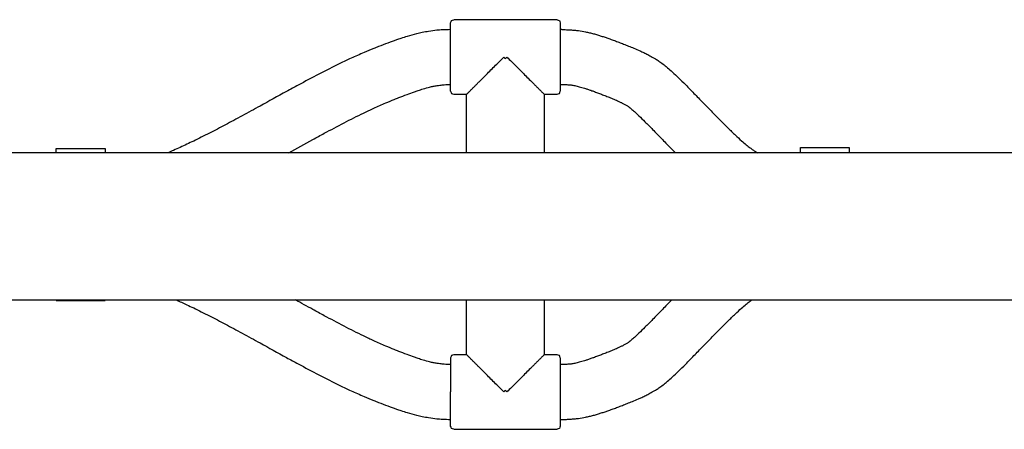
# Model space of a CAD drawing. Units: inches. Extents: x -8212 to 2697, y -452 to 9140.
# Drawn here: x -5052 to -4731, y 2651 to 2785 of the extents above; entities that cross this region are included whole.
import ezdxf

# ---------------------------------------------------------------- set-up
doc = ezdxf.new("R2010")
doc.units = ezdxf.units.IN
doc.layers.add('Elverdal_Jungle', color=7, linetype='Continuous', true_color=0x6243d4)

msp = doc.modelspace()

# ---------------------------------------------------------------- linework, layer by layer
at = {"layer": 'Elverdal_Jungle'}
for points in [[(-4911.61, 2783.62), (-4911.51, 2783.85), (-4911.41, 2784.09), (-4911.32, 2784.32)], [(-4911.32, 2784.32), (-4911.08, 2784.42), (-4910.85, 2784.52), (-4910.61, 2784.61)], [(-4877.77, 2784.61), (-4888.72, 2784.61), (-4899.67, 2784.61), (-4910.61, 2784.61)], [(-4876.78, 2784.61), (-4877.11, 2784.61), (-4877.44, 2784.61), (-4877.77, 2784.61)], [(-4876.78, 2784.61), (-4876.54, 2784.52), (-4876.31, 2784.42), (-4876.07, 2784.32)], [(-4876.07, 2784.32), (-4875.97, 2784.09), (-4875.88, 2783.85), (-4875.78, 2783.62)], [(-4918.8, 2780.79), (-4919.49, 2780.67), (-4920.19, 2780.54), (-4920.88, 2780.41)], [(-4916.08, 2781.14), (-4916.99, 2781.02), (-4917.89, 2780.91), (-4918.8, 2780.79)], [(-4914.31, 2781.28), (-4914.9, 2781.24), (-4915.49, 2781.19), (-4916.08, 2781.14)], [(-4911.61, 2781.38), (-4912.51, 2781.34), (-4913.41, 2781.31), (-4914.31, 2781.28)], [(-4911.61, 2781.38), (-4911.61, 2782.12), (-4911.61, 2782.87), (-4911.61, 2783.62)], [(-4911.61, 2772.42), (-4911.61, 2775.41), (-4911.61, 2778.39), (-4911.61, 2781.38)], [(-4875.78, 2783.62), (-4875.78, 2782.87), (-4875.78, 2782.12), (-4875.78, 2781.38)], [(-4875.28, 2781.38), (-4875.45, 2781.38), (-4875.61, 2781.38), (-4875.78, 2781.38)], [(-4875.78, 2781.38), (-4875.78, 2778.39), (-4875.78, 2775.41), (-4875.78, 2772.42)], [(-4875.28, 2781.38), (-4874.78, 2781.37), (-4874.27, 2781.36), (-4873.77, 2781.35)], [(-4873.77, 2781.35), (-4873.31, 2781.33), (-4872.86, 2781.31), (-4872.4, 2781.28)], [(-4872.4, 2781.28), (-4871.97, 2781.25), (-4871.54, 2781.21), (-4871.1, 2781.18)], [(-4871.1, 2781.18), (-4870.69, 2781.13), (-4870.28, 2781.08), (-4869.86, 2781.03)], [(-4869.86, 2781.03), (-4869.06, 2780.9), (-4868.27, 2780.76), (-4867.47, 2780.63)], [(-4929.31, 2778), (-4930.24, 2777.66), (-4931.17, 2777.32), (-4932.11, 2776.99)], [(-4927.9, 2778.48), (-4928.37, 2778.32), (-4928.84, 2778.16), (-4929.31, 2778)], [(-4925.79, 2779.15), (-4926.49, 2778.93), (-4927.2, 2778.7), (-4927.9, 2778.48)], [(-4922.73, 2779.99), (-4923.75, 2779.71), (-4924.77, 2779.43), (-4925.79, 2779.15)], [(-4920.88, 2780.41), (-4921.49, 2780.27), (-4922.11, 2780.13), (-4922.73, 2779.99)], [(-4867.47, 2780.63), (-4867.06, 2780.54), (-4866.65, 2780.45), (-4866.24, 2780.36)], [(-4866.24, 2780.36), (-4865.81, 2780.25), (-4865.38, 2780.14), (-4864.94, 2780.03)], [(-4864.94, 2780.03), (-4864.5, 2779.91), (-4864.07, 2779.79), (-4863.63, 2779.67)], [(-4863.63, 2779.67), (-4863.21, 2779.54), (-4862.78, 2779.41), (-4862.36, 2779.27)], [(-4862.36, 2779.27), (-4861.95, 2779.14), (-4861.54, 2779.01), (-4861.14, 2778.87)], [(-4861.14, 2778.87), (-4860.71, 2778.73), (-4860.29, 2778.58), (-4859.87, 2778.44)], [(-4859.87, 2778.44), (-4859.4, 2778.27), (-4858.94, 2778.11), (-4858.47, 2777.94)], [(-4858.47, 2777.94), (-4857.97, 2777.76), (-4857.47, 2777.57), (-4856.97, 2777.39)], [(-4936.75, 2775.18), (-4937.79, 2774.74), (-4938.83, 2774.31), (-4939.87, 2773.88)], [(-4935.18, 2775.81), (-4935.7, 2775.6), (-4936.23, 2775.39), (-4936.75, 2775.18)], [(-4932.11, 2776.99), (-4933.13, 2776.6), (-4934.15, 2776.2), (-4935.18, 2775.81)], [(-4856.97, 2777.39), (-4856.46, 2777.19), (-4855.95, 2777), (-4855.44, 2776.8)], [(-4855.44, 2776.8), (-4854.92, 2776.6), (-4854.4, 2776.39), (-4853.87, 2776.18)], [(-4853.87, 2776.18), (-4853.31, 2775.96), (-4852.76, 2775.73), (-4852.2, 2775.5)], [(-4852.2, 2775.5), (-4851.54, 2775.22), (-4850.89, 2774.95), (-4850.23, 2774.67)], [(-4850.23, 2774.67), (-4849.86, 2774.5), (-4849.48, 2774.33), (-4849.11, 2774.16)], [(-4944.15, 2771.99), (-4945.38, 2771.41), (-4946.6, 2770.84), (-4947.83, 2770.26)], [(-4939.87, 2773.88), (-4941.3, 2773.25), (-4942.73, 2772.62), (-4944.15, 2771.99)], [(-4911.61, 2763.46), (-4911.61, 2766.45), (-4911.61, 2769.43), (-4911.61, 2772.42)], [(-4897.27, 2769.34), (-4896.25, 2770.37), (-4895.22, 2771.39), (-4894.19, 2772.42)], [(-4894.19, 2772.42), (-4894.03, 2772.26), (-4893.86, 2772.09), (-4893.69, 2771.92)], [(-4893.69, 2771.92), (-4893.53, 2772.09), (-4893.36, 2772.26), (-4893.2, 2772.42)], [(-4893.2, 2772.42), (-4892.17, 2771.39), (-4891.14, 2770.37), (-4890.11, 2769.34)], [(-4875.78, 2772.42), (-4875.78, 2769.44), (-4875.78, 2766.45), (-4875.78, 2763.46)], [(-4849.11, 2774.16), (-4848.69, 2773.96), (-4848.27, 2773.76), (-4847.85, 2773.56)], [(-4847.85, 2773.56), (-4847.38, 2773.32), (-4846.91, 2773.08), (-4846.44, 2772.84)], [(-4846.44, 2772.84), (-4846.19, 2772.7), (-4845.94, 2772.56), (-4845.68, 2772.42)], [(-4845.68, 2772.42), (-4845.42, 2772.27), (-4845.15, 2772.12), (-4844.89, 2771.96)], [(-4844.89, 2771.96), (-4844.53, 2771.74), (-4844.18, 2771.52), (-4843.82, 2771.3)], [(-4843.82, 2771.3), (-4843.39, 2771), (-4842.97, 2770.7), (-4842.54, 2770.4)], [(-4947.83, 2770.26), (-4950.11, 2769.12), (-4952.39, 2767.98), (-4954.68, 2766.83)], [(-4900.35, 2766.26), (-4899.84, 2766.77), (-4899.33, 2767.29), (-4898.81, 2767.8)], [(-4898.81, 2767.8), (-4898.3, 2768.31), (-4897.79, 2768.83), (-4897.27, 2769.34)], [(-4890.11, 2769.34), (-4889.6, 2768.83), (-4889.09, 2768.31), (-4888.57, 2767.8)], [(-4888.57, 2767.8), (-4888.06, 2767.29), (-4887.55, 2766.77), (-4887.03, 2766.26)], [(-4842.54, 2770.4), (-4842.07, 2770.02), (-4841.59, 2769.65), (-4841.12, 2769.28)], [(-4841.12, 2769.28), (-4840.6, 2768.82), (-4840.07, 2768.36), (-4839.54, 2767.9)], [(-4839.54, 2767.9), (-4838.92, 2767.32), (-4838.31, 2766.74), (-4837.69, 2766.17)], [(-4954.68, 2766.83), (-4956.93, 2765.64), (-4959.19, 2764.44), (-4961.44, 2763.24)], [(-4902.66, 2763.95), (-4902.4, 2764.21), (-4902.15, 2764.46), (-4901.89, 2764.72)], [(-4901.89, 2764.72), (-4901.38, 2765.23), (-4900.87, 2765.75), (-4900.35, 2766.26)], [(-4887.03, 2766.26), (-4886.52, 2765.75), (-4886.01, 2765.23), (-4885.5, 2764.72)], [(-4885.5, 2764.72), (-4885.24, 2764.46), (-4884.98, 2764.21), (-4884.73, 2763.95)], [(-4837.69, 2766.17), (-4836.93, 2765.43), (-4836.18, 2764.69), (-4835.43, 2763.95)], [(-4961.44, 2763.24), (-4962.71, 2762.55), (-4963.98, 2761.85), (-4965.25, 2761.16)], [(-4923.42, 2761.08), (-4923.02, 2761.21), (-4922.63, 2761.35), (-4922.23, 2761.48)], [(-4922.23, 2761.48), (-4921.69, 2761.66), (-4921.14, 2761.83), (-4920.59, 2762.01)], [(-4920.59, 2762.01), (-4919.88, 2762.2), (-4919.17, 2762.4), (-4918.46, 2762.6)], [(-4918.46, 2762.6), (-4918.06, 2762.69), (-4917.67, 2762.78), (-4917.27, 2762.87)], [(-4917.27, 2762.87), (-4916.84, 2762.94), (-4916.42, 2763.02), (-4915.99, 2763.1)], [(-4915.99, 2763.1), (-4915.43, 2763.17), (-4914.87, 2763.24), (-4914.32, 2763.31)], [(-4914.32, 2763.31), (-4913.95, 2763.34), (-4913.59, 2763.37), (-4913.22, 2763.4)], [(-4913.22, 2763.4), (-4912.68, 2763.42), (-4912.15, 2763.44), (-4911.61, 2763.46)], [(-4911.61, 2761.22), (-4911.61, 2761.97), (-4911.61, 2762.72), (-4911.61, 2763.46)], [(-4905.34, 2761.27), (-4905.21, 2761.4), (-4905.09, 2761.53), (-4904.96, 2761.65)], [(-4904.96, 2761.65), (-4904.7, 2761.91), (-4904.45, 2762.16), (-4904.2, 2762.42)], [(-4904.2, 2762.42), (-4903.94, 2762.67), (-4903.68, 2762.93), (-4903.43, 2763.18)], [(-4903.43, 2763.18), (-4903.17, 2763.44), (-4902.92, 2763.7), (-4902.66, 2763.95)], [(-4884.73, 2763.95), (-4884.47, 2763.7), (-4884.21, 2763.44), (-4883.96, 2763.18)], [(-4883.96, 2763.18), (-4883.7, 2762.93), (-4883.45, 2762.67), (-4883.19, 2762.42)], [(-4883.19, 2762.42), (-4882.94, 2762.16), (-4882.68, 2761.91), (-4882.43, 2761.65)], [(-4882.43, 2761.65), (-4882.3, 2761.53), (-4882.18, 2761.4), (-4882.05, 2761.27)], [(-4875.78, 2763.46), (-4875.78, 2762.72), (-4875.78, 2761.97), (-4875.78, 2761.22)], [(-4875.78, 2763.46), (-4875.61, 2763.46), (-4875.45, 2763.46), (-4875.28, 2763.46)], [(-4875.28, 2763.46), (-4874.98, 2763.46), (-4874.68, 2763.46), (-4874.38, 2763.45)], [(-4874.38, 2763.45), (-4874.13, 2763.44), (-4873.87, 2763.42), (-4873.62, 2763.41)], [(-4873.62, 2763.41), (-4873.38, 2763.39), (-4873.13, 2763.37), (-4872.88, 2763.35)], [(-4872.88, 2763.35), (-4872.67, 2763.32), (-4872.46, 2763.3), (-4872.25, 2763.28)], [(-4872.25, 2763.28), (-4871.84, 2763.21), (-4871.43, 2763.14), (-4871.03, 2763.07)], [(-4871.03, 2763.07), (-4870.78, 2763.02), (-4870.54, 2762.96), (-4870.3, 2762.91)], [(-4870.3, 2762.91), (-4870.05, 2762.85), (-4869.79, 2762.78), (-4869.54, 2762.72)], [(-4869.54, 2762.72), (-4869.26, 2762.64), (-4868.98, 2762.56), (-4868.71, 2762.49)], [(-4868.71, 2762.49), (-4868.41, 2762.4), (-4868.11, 2762.3), (-4867.82, 2762.21)], [(-4867.82, 2762.21), (-4867.49, 2762.11), (-4867.17, 2762), (-4866.84, 2761.89)], [(-4866.84, 2761.89), (-4866.48, 2761.77), (-4866.13, 2761.65), (-4865.77, 2761.53)], [(-4865.77, 2761.53), (-4865.37, 2761.38), (-4864.97, 2761.24), (-4864.57, 2761.1)], [(-4835.43, 2763.95), (-4834.55, 2763.06), (-4833.66, 2762.17), (-4832.78, 2761.28)], [(-4965.25, 2761.16), (-4968.13, 2759.57), (-4971.01, 2757.99), (-4973.89, 2756.4)], [(-4932.83, 2757.41), (-4931.89, 2757.8), (-4930.95, 2758.19), (-4930.01, 2758.58)], [(-4930.01, 2758.58), (-4929.54, 2758.77), (-4929.07, 2758.96), (-4928.59, 2759.15)], [(-4928.59, 2759.15), (-4927.68, 2759.5), (-4926.77, 2759.85), (-4925.86, 2760.2)], [(-4925.86, 2760.2), (-4925.04, 2760.49), (-4924.23, 2760.79), (-4923.42, 2761.08)], [(-4911.61, 2761.22), (-4911.51, 2760.99), (-4911.41, 2760.76), (-4911.32, 2760.52)], [(-4911.32, 2760.52), (-4911.08, 2760.42), (-4910.85, 2760.33), (-4910.61, 2760.23)], [(-4910.61, 2760.23), (-4909.2, 2760.23), (-4907.79, 2760.23), (-4906.38, 2760.23)], [(-4906.38, 2760.23), (-4906.37, 2760.24), (-4906.35, 2760.26), (-4906.34, 2760.27)], [(-4906.38, 2741.12), (-4906.38, 2747.49), (-4906.38, 2753.86), (-4906.38, 2760.23)], [(-4906.34, 2760.27), (-4906.32, 2760.3), (-4906.29, 2760.32), (-4906.26, 2760.35)], [(-4906.26, 2760.35), (-4906.23, 2760.38), (-4906.21, 2760.41), (-4906.18, 2760.44)], [(-4906.18, 2760.44), (-4906.15, 2760.47), (-4906.12, 2760.5), (-4906.09, 2760.53)], [(-4906.09, 2760.53), (-4906.03, 2760.59), (-4905.96, 2760.65), (-4905.9, 2760.71)], [(-4905.9, 2760.71), (-4905.84, 2760.77), (-4905.78, 2760.83), (-4905.72, 2760.9)], [(-4905.72, 2760.9), (-4905.59, 2761.02), (-4905.47, 2761.15), (-4905.34, 2761.27)], [(-4882.05, 2761.27), (-4881.92, 2761.15), (-4881.8, 2761.02), (-4881.67, 2760.9)], [(-4881.67, 2760.9), (-4881.61, 2760.83), (-4881.55, 2760.77), (-4881.48, 2760.71)], [(-4881.48, 2760.71), (-4881.42, 2760.65), (-4881.36, 2760.59), (-4881.3, 2760.53)], [(-4881.3, 2760.53), (-4881.27, 2760.5), (-4881.24, 2760.47), (-4881.21, 2760.44)], [(-4881.21, 2760.44), (-4881.18, 2760.41), (-4881.15, 2760.38), (-4881.12, 2760.35)], [(-4881.12, 2760.35), (-4881.1, 2760.32), (-4881.07, 2760.3), (-4881.05, 2760.27)], [(-4881.05, 2760.27), (-4881.03, 2760.26), (-4881.02, 2760.24), (-4881, 2760.23)], [(-4881, 2760.23), (-4881, 2753.86), (-4881, 2747.49), (-4881, 2741.12)], [(-4881, 2760.23), (-4879.93, 2760.23), (-4878.85, 2760.23), (-4877.77, 2760.23)], [(-4877.77, 2760.23), (-4877.44, 2760.23), (-4877.11, 2760.23), (-4876.78, 2760.23)], [(-4876.78, 2760.23), (-4876.54, 2760.33), (-4876.31, 2760.42), (-4876.07, 2760.52)], [(-4876.07, 2760.52), (-4875.97, 2760.76), (-4875.88, 2760.99), (-4875.78, 2761.22)], [(-4864.57, 2761.1), (-4864.14, 2760.94), (-4863.71, 2760.78), (-4863.28, 2760.62)], [(-4863.28, 2760.62), (-4862.84, 2760.45), (-4862.39, 2760.28), (-4861.94, 2760.11)], [(-4861.94, 2760.11), (-4861.47, 2759.92), (-4861, 2759.74), (-4860.53, 2759.55)], [(-4860.53, 2759.55), (-4860.02, 2759.35), (-4859.52, 2759.14), (-4859.01, 2758.94)], [(-4859.01, 2758.94), (-4858.49, 2758.71), (-4857.96, 2758.49), (-4857.44, 2758.27)], [(-4857.44, 2758.27), (-4857.16, 2758.15), (-4856.89, 2758.02), (-4856.61, 2757.9)], [(-4832.78, 2761.28), (-4831.82, 2760.29), (-4830.86, 2759.31), (-4829.9, 2758.32)], [(-4829.9, 2758.32), (-4828.89, 2757.29), (-4827.89, 2756.26), (-4826.88, 2755.22)], [(-4973.89, 2756.4), (-4975.84, 2755.33), (-4977.79, 2754.26), (-4979.74, 2753.19)], [(-4940.06, 2754.12), (-4938.95, 2754.64), (-4937.84, 2755.17), (-4936.72, 2755.69)], [(-4936.72, 2755.69), (-4935.43, 2756.26), (-4934.13, 2756.83), (-4932.83, 2757.41)], [(-4856.61, 2757.9), (-4856.34, 2757.77), (-4856.06, 2757.63), (-4855.79, 2757.5)], [(-4855.79, 2757.5), (-4855.5, 2757.35), (-4855.21, 2757.21), (-4854.92, 2757.06)], [(-4854.92, 2757.06), (-4854.77, 2756.97), (-4854.61, 2756.89), (-4854.45, 2756.8)], [(-4854.45, 2756.8), (-4854.3, 2756.71), (-4854.14, 2756.62), (-4853.98, 2756.53)], [(-4853.98, 2756.53), (-4853.88, 2756.46), (-4853.77, 2756.4), (-4853.66, 2756.33)], [(-4853.66, 2756.33), (-4853.53, 2756.24), (-4853.4, 2756.15), (-4853.27, 2756.06)], [(-4853.27, 2756.06), (-4853.05, 2755.88), (-4852.83, 2755.7), (-4852.6, 2755.52)], [(-4852.6, 2755.52), (-4852.25, 2755.22), (-4851.91, 2754.92), (-4851.56, 2754.61)], [(-4826.88, 2755.22), (-4825.87, 2754.19), (-4824.85, 2753.16), (-4823.84, 2752.12)], [(-4979.74, 2753.19), (-4981.57, 2752.21), (-4983.41, 2751.22), (-4985.24, 2750.24)], [(-4946.43, 2750.93), (-4944.31, 2751.99), (-4942.18, 2753.06), (-4940.06, 2754.12)], [(-4851.56, 2754.61), (-4851.06, 2754.15), (-4850.57, 2753.69), (-4850.08, 2753.23)], [(-4850.08, 2753.23), (-4849.41, 2752.58), (-4848.75, 2751.93), (-4848.09, 2751.28)], [(-4823.84, 2752.12), (-4822.89, 2751.17), (-4821.94, 2750.22), (-4820.98, 2749.26)], [(-4985.24, 2750.24), (-4986.98, 2749.33), (-4988.71, 2748.43), (-4990.45, 2747.53)], [(-4952.91, 2747.49), (-4950.75, 2748.64), (-4948.59, 2749.78), (-4946.43, 2750.93)], [(-4848.09, 2751.28), (-4847.25, 2750.43), (-4846.41, 2749.58), (-4845.57, 2748.74)], [(-4845.57, 2748.74), (-4844.63, 2747.77), (-4843.68, 2746.8), (-4842.73, 2745.83)], [(-4820.98, 2749.26), (-4820.16, 2748.46), (-4819.34, 2747.67), (-4818.52, 2746.87)], [(-4993.12, 2746.18), (-4993.94, 2745.77), (-4994.76, 2745.37), (-4995.59, 2744.97)], [(-4990.45, 2747.53), (-4991.34, 2747.08), (-4992.23, 2746.63), (-4993.12, 2746.18)], [(-4964.5, 2741.12), (-4961.88, 2742.56), (-4959.26, 2744.01), (-4956.64, 2745.45)], [(-4956.64, 2745.45), (-4955.4, 2746.13), (-4954.15, 2746.81), (-4952.91, 2747.49)], [(-4842.73, 2745.83), (-4841.72, 2744.79), (-4840.71, 2743.75), (-4839.7, 2742.71)], [(-4818.52, 2746.87), (-4817.86, 2746.26), (-4817.2, 2745.66), (-4816.54, 2745.05)], [(-5040.49, 2742.56), (-5035.18, 2742.56), (-5029.87, 2742.56), (-5024.57, 2742.56)], [(-5040.49, 2741.12), (-5040.49, 2741.6), (-5040.49, 2742.08), (-5040.49, 2742.56)], [(-5024.57, 2742.56), (-5024.57, 2742.08), (-5024.57, 2741.6), (-5024.57, 2741.12)], [(-4997.83, 2743.89), (-4999.28, 2743.23), (-5000.73, 2742.57), (-5002.18, 2741.91)], [(-4995.59, 2744.97), (-4996.34, 2744.61), (-4997.08, 2744.25), (-4997.83, 2743.89)], [(-4839.7, 2742.71), (-4839.18, 2742.18), (-4838.66, 2741.65), (-4838.14, 2741.12)], [(-4816.54, 2745.05), (-4816.01, 2744.6), (-4815.48, 2744.15), (-4814.96, 2743.7)], [(-4814.96, 2743.7), (-4814.55, 2743.38), (-4814.14, 2743.07), (-4813.74, 2742.75)], [(-4813.74, 2742.75), (-4813.42, 2742.53), (-4813.1, 2742.3), (-4812.79, 2742.08)], [(-4812.79, 2742.08), (-4812.5, 2741.9), (-4812.21, 2741.71), (-4811.93, 2741.53)], [(-4797.29, 2742.84), (-4791.99, 2742.84), (-4786.68, 2742.84), (-4781.37, 2742.84)], [(-4797.29, 2741.12), (-4797.29, 2741.69), (-4797.29, 2742.27), (-4797.29, 2742.84)], [(-4781.37, 2742.84), (-4781.37, 2742.27), (-4781.37, 2741.69), (-4781.37, 2741.12)], [(-5040.49, 2741.12), (-5047.41, 2741.12), (-5054.32, 2741.12), (-5061.24, 2741.12)], [(-5024.57, 2741.12), (-5029.87, 2741.12), (-5035.18, 2741.12), (-5040.49, 2741.12)], [(-5004, 2741.12), (-5010.85, 2741.12), (-5017.71, 2741.12), (-5024.57, 2741.12)], [(-5002.18, 2741.91), (-5002.79, 2741.65), (-5003.39, 2741.38), (-5004, 2741.12)], [(-4964.5, 2741.12), (-4977.67, 2741.12), (-4990.83, 2741.12), (-5004, 2741.12)], [(-4906.38, 2741.12), (-4925.76, 2741.12), (-4945.13, 2741.12), (-4964.5, 2741.12)], [(-4881, 2741.12), (-4889.46, 2741.12), (-4897.92, 2741.12), (-4906.38, 2741.12)], [(-4838.14, 2741.12), (-4852.43, 2741.12), (-4866.72, 2741.12), (-4881, 2741.12)], [(-4811.25, 2741.12), (-4820.21, 2741.12), (-4829.18, 2741.12), (-4838.14, 2741.12)], [(-4811.93, 2741.53), (-4811.7, 2741.39), (-4811.47, 2741.26), (-4811.25, 2741.12)], [(-4797.29, 2741.12), (-4801.94, 2741.12), (-4806.59, 2741.12), (-4811.25, 2741.12)], [(-4781.37, 2741.12), (-4786.68, 2741.12), (-4791.99, 2741.12), (-4797.29, 2741.12)], [(-4594.64, 2741.12), (-4656.89, 2741.12), (-4719.13, 2741.12), (-4781.37, 2741.12)], [(-5063.92, 2693.05), (-5043.03, 2693.05), (-5022.15, 2693.05), (-5001.27, 2693.05)], [(-5040.49, 2692.8), (-5035.18, 2692.8), (-5029.87, 2692.8), (-5024.57, 2692.8)], [(-5001.27, 2693.05), (-4988.29, 2693.05), (-4975.31, 2693.05), (-4962.33, 2693.05)], [(-5001.26, 2693.05), (-5000.12, 2692.52), (-4998.98, 2692), (-4997.83, 2691.47)], [(-4997.83, 2691.47), (-4997.08, 2691.12), (-4996.34, 2690.76), (-4995.59, 2690.4)], [(-4956.64, 2689.91), (-4958.54, 2690.96), (-4960.43, 2692), (-4962.33, 2693.05)], [(-4962.33, 2693.05), (-4943.68, 2693.05), (-4925.03, 2693.05), (-4906.38, 2693.05)], [(-4906.38, 2675.14), (-4906.38, 2681.11), (-4906.38, 2687.08), (-4906.38, 2693.05)], [(-4906.38, 2693.05), (-4897.92, 2693.05), (-4889.46, 2693.05), (-4881, 2693.05)], [(-4881, 2693.05), (-4881, 2687.08), (-4881, 2681.11), (-4881, 2675.14)], [(-4881, 2693.05), (-4867.11, 2693.05), (-4853.21, 2693.05), (-4839.32, 2693.05)], [(-4839.7, 2692.66), (-4840.71, 2691.62), (-4841.72, 2690.58), (-4842.73, 2689.54)], [(-4839.32, 2693.05), (-4839.44, 2692.92), (-4839.57, 2692.79), (-4839.7, 2692.66)], [(-4839.32, 2693.05), (-4830.59, 2693.05), (-4821.86, 2693.05), (-4813.13, 2693.05)], [(-4816.54, 2690.32), (-4816.01, 2690.77), (-4815.48, 2691.22), (-4814.96, 2691.67)], [(-4814.96, 2691.67), (-4814.55, 2691.98), (-4814.14, 2692.3), (-4813.74, 2692.62)], [(-4813.74, 2692.62), (-4813.54, 2692.76), (-4813.34, 2692.91), (-4813.13, 2693.05)], [(-4813.13, 2693.05), (-4740.3, 2693.05), (-4667.47, 2693.05), (-4594.64, 2693.05)], [(-4995.59, 2690.4), (-4994.76, 2690), (-4993.94, 2689.59), (-4993.12, 2689.19)], [(-4993.12, 2689.19), (-4992.23, 2688.74), (-4991.34, 2688.29), (-4990.45, 2687.84)], [(-4990.45, 2687.84), (-4988.71, 2686.94), (-4986.98, 2686.03), (-4985.24, 2685.13)], [(-4952.91, 2687.88), (-4954.15, 2688.56), (-4955.4, 2689.24), (-4956.64, 2689.91)], [(-4946.43, 2684.44), (-4948.59, 2685.59), (-4950.75, 2686.73), (-4952.91, 2687.88)], [(-4842.73, 2689.54), (-4843.68, 2688.57), (-4844.63, 2687.6), (-4845.57, 2686.63)], [(-4820.98, 2686.11), (-4820.16, 2686.9), (-4819.34, 2687.7), (-4818.52, 2688.5)], [(-4818.52, 2688.5), (-4817.86, 2689.11), (-4817.2, 2689.71), (-4816.54, 2690.32)], [(-4985.24, 2685.13), (-4983.41, 2684.15), (-4981.57, 2683.16), (-4979.74, 2682.17)], [(-4940.06, 2681.25), (-4942.18, 2682.31), (-4944.31, 2683.37), (-4946.43, 2684.44)], [(-4848.09, 2684.09), (-4848.75, 2683.44), (-4849.41, 2682.79), (-4850.08, 2682.14)], [(-4845.57, 2686.63), (-4846.41, 2685.78), (-4847.25, 2684.94), (-4848.09, 2684.09)], [(-4823.84, 2683.24), (-4822.89, 2684.2), (-4821.94, 2685.15), (-4820.98, 2686.11)], [(-4979.74, 2682.17), (-4977.79, 2681.1), (-4975.84, 2680.04), (-4973.89, 2678.97)], [(-4936.72, 2679.68), (-4937.84, 2680.2), (-4938.95, 2680.72), (-4940.06, 2681.25)], [(-4850.08, 2682.14), (-4850.57, 2681.68), (-4851.06, 2681.22), (-4851.56, 2680.76)], [(-4826.88, 2680.15), (-4825.87, 2681.18), (-4824.85, 2682.21), (-4823.84, 2683.24)], [(-4973.89, 2678.97), (-4971.01, 2677.38), (-4968.13, 2675.79), (-4965.25, 2674.21)], [(-4932.83, 2677.96), (-4934.13, 2678.54), (-4935.43, 2679.11), (-4936.72, 2679.68)], [(-4930.01, 2676.79), (-4930.95, 2677.18), (-4931.89, 2677.57), (-4932.83, 2677.96)], [(-4855.79, 2677.87), (-4856.06, 2677.73), (-4856.34, 2677.6), (-4856.61, 2677.47)], [(-4854.92, 2678.31), (-4855.21, 2678.16), (-4855.5, 2678.01), (-4855.79, 2677.87)], [(-4854.45, 2678.57), (-4854.61, 2678.48), (-4854.77, 2678.4), (-4854.92, 2678.31)], [(-4853.98, 2678.84), (-4854.14, 2678.75), (-4854.3, 2678.66), (-4854.45, 2678.57)], [(-4853.66, 2679.04), (-4853.77, 2678.97), (-4853.88, 2678.9), (-4853.98, 2678.84)], [(-4853.27, 2679.31), (-4853.4, 2679.22), (-4853.53, 2679.13), (-4853.66, 2679.04)], [(-4852.6, 2679.84), (-4852.83, 2679.67), (-4853.05, 2679.49), (-4853.27, 2679.31)], [(-4851.56, 2680.76), (-4851.91, 2680.45), (-4852.25, 2680.15), (-4852.6, 2679.84)], [(-4829.9, 2677.05), (-4828.89, 2678.08), (-4827.89, 2679.11), (-4826.88, 2680.15)], [(-4928.59, 2676.22), (-4929.07, 2676.41), (-4929.54, 2676.6), (-4930.01, 2676.79)], [(-4925.86, 2675.17), (-4926.77, 2675.52), (-4927.68, 2675.87), (-4928.59, 2676.22)], [(-4923.42, 2674.29), (-4924.23, 2674.58), (-4925.04, 2674.87), (-4925.86, 2675.17)], [(-4911.32, 2674.85), (-4911.41, 2674.61), (-4911.51, 2674.38), (-4911.61, 2674.14)], [(-4910.61, 2675.14), (-4910.85, 2675.04), (-4911.08, 2674.94), (-4911.32, 2674.85)], [(-4909.62, 2675.14), (-4909.95, 2675.14), (-4910.28, 2675.14), (-4910.61, 2675.14)], [(-4906.38, 2675.14), (-4907.46, 2675.14), (-4908.54, 2675.14), (-4909.62, 2675.14)], [(-4906.34, 2675.1), (-4906.35, 2675.11), (-4906.37, 2675.12), (-4906.38, 2675.14)], [(-4906.26, 2675.02), (-4906.29, 2675.04), (-4906.32, 2675.07), (-4906.34, 2675.1)], [(-4906.18, 2674.93), (-4906.21, 2674.96), (-4906.23, 2674.99), (-4906.26, 2675.02)], [(-4906.09, 2674.84), (-4906.12, 2674.87), (-4906.15, 2674.9), (-4906.18, 2674.93)], [(-4905.9, 2674.66), (-4905.96, 2674.72), (-4906.03, 2674.78), (-4906.09, 2674.84)], [(-4905.72, 2674.47), (-4905.78, 2674.53), (-4905.84, 2674.6), (-4905.9, 2674.66)], [(-4905.34, 2674.09), (-4905.47, 2674.22), (-4905.59, 2674.35), (-4905.72, 2674.47)], [(-4881.67, 2674.47), (-4881.8, 2674.35), (-4881.92, 2674.22), (-4882.05, 2674.09)], [(-4881.48, 2674.66), (-4881.55, 2674.6), (-4881.61, 2674.53), (-4881.67, 2674.47)], [(-4881.3, 2674.84), (-4881.36, 2674.78), (-4881.42, 2674.72), (-4881.48, 2674.66)], [(-4881.21, 2674.93), (-4881.24, 2674.9), (-4881.27, 2674.87), (-4881.3, 2674.84)], [(-4881.12, 2675.02), (-4881.15, 2674.99), (-4881.18, 2674.96), (-4881.21, 2674.93)], [(-4881.05, 2675.1), (-4881.07, 2675.07), (-4881.1, 2675.04), (-4881.12, 2675.02)], [(-4881, 2675.14), (-4881.02, 2675.12), (-4881.03, 2675.11), (-4881.05, 2675.1)], [(-4877.77, 2675.14), (-4878.85, 2675.14), (-4879.93, 2675.14), (-4881, 2675.14)], [(-4876.78, 2675.14), (-4877.11, 2675.14), (-4877.44, 2675.14), (-4877.77, 2675.14)], [(-4876.07, 2674.85), (-4876.31, 2674.94), (-4876.54, 2675.04), (-4876.78, 2675.14)], [(-4875.78, 2674.14), (-4875.88, 2674.38), (-4875.97, 2674.61), (-4876.07, 2674.85)], [(-4863.28, 2674.75), (-4863.71, 2674.59), (-4864.14, 2674.43), (-4864.57, 2674.27)], [(-4861.94, 2675.26), (-4862.39, 2675.09), (-4862.84, 2674.92), (-4863.28, 2674.75)], [(-4860.53, 2675.82), (-4861, 2675.63), (-4861.47, 2675.44), (-4861.94, 2675.26)], [(-4859.01, 2676.43), (-4859.52, 2676.23), (-4860.02, 2676.02), (-4860.53, 2675.82)], [(-4857.44, 2677.1), (-4857.96, 2676.88), (-4858.49, 2676.65), (-4859.01, 2676.43)], [(-4856.61, 2677.47), (-4856.89, 2677.35), (-4857.16, 2677.22), (-4857.44, 2677.1)], [(-4832.78, 2674.09), (-4831.82, 2675.08), (-4830.86, 2676.06), (-4829.9, 2677.05)], [(-4965.25, 2674.21), (-4963.98, 2673.51), (-4962.71, 2672.82), (-4961.44, 2672.13)], [(-4961.44, 2672.13), (-4959.19, 2670.93), (-4956.93, 2669.73), (-4954.68, 2668.53)], [(-4922.23, 2673.88), (-4922.63, 2674.02), (-4923.02, 2674.15), (-4923.42, 2674.29)], [(-4920.59, 2673.36), (-4921.14, 2673.53), (-4921.69, 2673.71), (-4922.23, 2673.88)], [(-4918.46, 2672.77), (-4919.17, 2672.97), (-4919.88, 2673.16), (-4920.59, 2673.36)], [(-4917.27, 2672.5), (-4917.67, 2672.59), (-4918.06, 2672.68), (-4918.46, 2672.77)], [(-4915.99, 2672.27), (-4916.42, 2672.35), (-4916.84, 2672.42), (-4917.27, 2672.5)], [(-4914.32, 2672.05), (-4914.87, 2672.13), (-4915.43, 2672.2), (-4915.99, 2672.27)], [(-4913.22, 2671.97), (-4913.59, 2672), (-4913.95, 2672.02), (-4914.32, 2672.05)], [(-4911.61, 2671.91), (-4912.15, 2671.93), (-4912.68, 2671.95), (-4913.22, 2671.97)], [(-4911.61, 2674.14), (-4911.61, 2673.4), (-4911.61, 2672.65), (-4911.61, 2671.91)], [(-4911.61, 2671.91), (-4911.61, 2668.92), (-4911.61, 2665.93), (-4911.61, 2662.95)], [(-4904.96, 2673.71), (-4905.09, 2673.84), (-4905.21, 2673.97), (-4905.34, 2674.09)], [(-4904.2, 2672.95), (-4904.45, 2673.2), (-4904.7, 2673.46), (-4904.96, 2673.71)], [(-4903.43, 2672.18), (-4903.68, 2672.44), (-4903.94, 2672.69), (-4904.2, 2672.95)], [(-4902.66, 2671.42), (-4902.92, 2671.67), (-4903.17, 2671.93), (-4903.43, 2672.18)], [(-4901.89, 2670.65), (-4902.15, 2670.9), (-4902.4, 2671.16), (-4902.66, 2671.42)], [(-4884.73, 2671.42), (-4884.98, 2671.16), (-4885.24, 2670.9), (-4885.5, 2670.65)], [(-4883.96, 2672.18), (-4884.21, 2671.93), (-4884.47, 2671.67), (-4884.73, 2671.42)], [(-4883.19, 2672.95), (-4883.45, 2672.69), (-4883.7, 2672.44), (-4883.96, 2672.18)], [(-4882.43, 2673.71), (-4882.68, 2673.46), (-4882.94, 2673.2), (-4883.19, 2672.95)], [(-4882.05, 2674.09), (-4882.18, 2673.97), (-4882.3, 2673.84), (-4882.43, 2673.71)], [(-4875.78, 2674.14), (-4875.78, 2673.4), (-4875.78, 2672.65), (-4875.78, 2671.9)], [(-4875.28, 2671.9), (-4875.45, 2671.9), (-4875.61, 2671.9), (-4875.78, 2671.9)], [(-4875.78, 2671.9), (-4875.78, 2668.92), (-4875.78, 2665.93), (-4875.78, 2662.95)], [(-4874.38, 2671.92), (-4874.68, 2671.91), (-4874.98, 2671.91), (-4875.28, 2671.9)], [(-4873.62, 2671.96), (-4873.87, 2671.94), (-4874.13, 2671.93), (-4874.38, 2671.92)], [(-4872.88, 2672.02), (-4873.13, 2672), (-4873.38, 2671.98), (-4873.62, 2671.96)], [(-4872.25, 2672.09), (-4872.46, 2672.07), (-4872.67, 2672.04), (-4872.88, 2672.02)], [(-4871.03, 2672.3), (-4871.43, 2672.23), (-4871.84, 2672.16), (-4872.25, 2672.09)], [(-4870.3, 2672.46), (-4870.54, 2672.41), (-4870.78, 2672.35), (-4871.03, 2672.3)], [(-4869.54, 2672.65), (-4869.79, 2672.58), (-4870.05, 2672.52), (-4870.3, 2672.46)], [(-4868.71, 2672.88), (-4868.98, 2672.8), (-4869.26, 2672.73), (-4869.54, 2672.65)], [(-4867.82, 2673.15), (-4868.11, 2673.06), (-4868.41, 2672.97), (-4868.71, 2672.88)], [(-4866.84, 2673.48), (-4867.17, 2673.37), (-4867.49, 2673.26), (-4867.82, 2673.15)], [(-4865.77, 2673.84), (-4866.13, 2673.72), (-4866.48, 2673.6), (-4866.84, 2673.48)], [(-4864.57, 2674.27), (-4864.97, 2674.13), (-4865.37, 2673.99), (-4865.77, 2673.84)], [(-4837.69, 2669.2), (-4836.93, 2669.94), (-4836.18, 2670.68), (-4835.43, 2671.41)], [(-4835.43, 2671.41), (-4834.55, 2672.31), (-4833.66, 2673.2), (-4832.78, 2674.09)], [(-4954.68, 2668.53), (-4952.39, 2667.39), (-4950.11, 2666.25), (-4947.83, 2665.1)], [(-4900.35, 2669.11), (-4900.87, 2669.62), (-4901.38, 2670.14), (-4901.89, 2670.65)], [(-4898.81, 2667.57), (-4899.33, 2668.08), (-4899.84, 2668.6), (-4900.35, 2669.11)], [(-4887.03, 2669.11), (-4887.55, 2668.6), (-4888.06, 2668.08), (-4888.57, 2667.57)], [(-4885.5, 2670.65), (-4886.01, 2670.14), (-4886.52, 2669.62), (-4887.03, 2669.11)], [(-4839.54, 2667.47), (-4838.92, 2668.05), (-4838.31, 2668.62), (-4837.69, 2669.2)], [(-4947.83, 2665.1), (-4946.6, 2664.53), (-4945.38, 2663.96), (-4944.15, 2663.38)], [(-4897.27, 2666.03), (-4897.79, 2666.54), (-4898.3, 2667.06), (-4898.81, 2667.57)], [(-4894.19, 2662.95), (-4895.22, 2663.97), (-4896.25, 2665), (-4897.27, 2666.03)], [(-4890.11, 2666.03), (-4891.14, 2665), (-4892.17, 2663.97), (-4893.2, 2662.95)], [(-4888.57, 2667.57), (-4889.09, 2667.06), (-4889.6, 2666.54), (-4890.11, 2666.03)], [(-4843.82, 2664.07), (-4843.39, 2664.37), (-4842.97, 2664.67), (-4842.54, 2664.97)], [(-4842.54, 2664.97), (-4842.07, 2665.34), (-4841.59, 2665.72), (-4841.12, 2666.09)], [(-4841.12, 2666.09), (-4840.6, 2666.55), (-4840.07, 2667.01), (-4839.54, 2667.47)], [(-4944.15, 2663.38), (-4942.73, 2662.75), (-4941.3, 2662.12), (-4939.87, 2661.49)], [(-4911.61, 2653.99), (-4911.61, 2656.98), (-4911.61, 2659.96), (-4911.61, 2662.95)], [(-4893.69, 2663.44), (-4893.86, 2663.28), (-4894.03, 2663.11), (-4894.19, 2662.95)], [(-4893.2, 2662.95), (-4893.36, 2663.11), (-4893.53, 2663.28), (-4893.69, 2663.44)], [(-4875.78, 2662.95), (-4875.78, 2659.96), (-4875.78, 2656.98), (-4875.78, 2653.99)], [(-4849.11, 2661.2), (-4848.69, 2661.4), (-4848.27, 2661.6), (-4847.85, 2661.8)], [(-4847.85, 2661.8), (-4847.38, 2662.05), (-4846.91, 2662.29), (-4846.44, 2662.53)], [(-4846.44, 2662.53), (-4846.19, 2662.67), (-4845.94, 2662.81), (-4845.68, 2662.95)], [(-4845.68, 2662.95), (-4845.42, 2663.1), (-4845.15, 2663.25), (-4844.89, 2663.4)], [(-4844.89, 2663.4), (-4844.53, 2663.63), (-4844.18, 2663.85), (-4843.82, 2664.07)], [(-4939.87, 2661.49), (-4938.83, 2661.06), (-4937.79, 2660.62), (-4936.75, 2660.19)], [(-4936.75, 2660.19), (-4936.23, 2659.98), (-4935.7, 2659.77), (-4935.18, 2659.56)], [(-4935.18, 2659.56), (-4934.15, 2659.17), (-4933.13, 2658.77), (-4932.11, 2658.38)], [(-4932.11, 2658.38), (-4931.17, 2658.04), (-4930.24, 2657.71), (-4929.31, 2657.37)], [(-4856.97, 2657.98), (-4856.46, 2658.17), (-4855.95, 2658.37), (-4855.44, 2658.56)], [(-4855.44, 2658.56), (-4854.92, 2658.77), (-4854.4, 2658.98), (-4853.87, 2659.19)], [(-4853.87, 2659.19), (-4853.31, 2659.41), (-4852.76, 2659.64), (-4852.2, 2659.87)], [(-4852.2, 2659.87), (-4851.54, 2660.14), (-4850.89, 2660.42), (-4850.23, 2660.7)], [(-4850.23, 2660.7), (-4849.86, 2660.87), (-4849.48, 2661.03), (-4849.11, 2661.2)], [(-4929.31, 2657.37), (-4928.84, 2657.21), (-4928.37, 2657.05), (-4927.9, 2656.89)], [(-4927.9, 2656.89), (-4927.2, 2656.67), (-4926.49, 2656.44), (-4925.79, 2656.22)], [(-4925.79, 2656.22), (-4924.77, 2655.94), (-4923.75, 2655.65), (-4922.73, 2655.37)], [(-4922.73, 2655.37), (-4922.11, 2655.23), (-4921.49, 2655.09), (-4920.88, 2654.96)], [(-4866.24, 2655.01), (-4865.81, 2655.12), (-4865.38, 2655.23), (-4864.94, 2655.33)], [(-4864.94, 2655.33), (-4864.5, 2655.46), (-4864.07, 2655.58), (-4863.63, 2655.7)], [(-4863.63, 2655.7), (-4863.21, 2655.83), (-4862.78, 2655.96), (-4862.36, 2656.09)], [(-4862.36, 2656.09), (-4861.95, 2656.23), (-4861.54, 2656.36), (-4861.14, 2656.49)], [(-4861.14, 2656.49), (-4860.71, 2656.64), (-4860.29, 2656.79), (-4859.87, 2656.93)], [(-4859.87, 2656.93), (-4859.4, 2657.1), (-4858.94, 2657.26), (-4858.47, 2657.43)], [(-4858.47, 2657.43), (-4857.97, 2657.61), (-4857.47, 2657.79), (-4856.97, 2657.98)], [(-4920.88, 2654.96), (-4920.19, 2654.83), (-4919.49, 2654.7), (-4918.8, 2654.58)], [(-4918.8, 2654.58), (-4917.89, 2654.46), (-4916.99, 2654.34), (-4916.08, 2654.23)], [(-4916.08, 2654.23), (-4915.49, 2654.18), (-4914.9, 2654.13), (-4914.31, 2654.09)], [(-4914.31, 2654.09), (-4913.41, 2654.05), (-4912.51, 2654.02), (-4911.61, 2653.99)], [(-4911.61, 2651.75), (-4911.61, 2652.5), (-4911.61, 2653.24), (-4911.61, 2653.99)], [(-4875.78, 2653.99), (-4875.61, 2653.99), (-4875.45, 2653.99), (-4875.28, 2653.99)], [(-4875.78, 2653.99), (-4875.78, 2653.24), (-4875.78, 2652.5), (-4875.78, 2651.75)], [(-4875.28, 2653.99), (-4874.78, 2654), (-4874.27, 2654.01), (-4873.77, 2654.01)], [(-4873.77, 2654.01), (-4873.31, 2654.04), (-4872.86, 2654.06), (-4872.4, 2654.08)], [(-4872.4, 2654.08), (-4871.97, 2654.12), (-4871.54, 2654.16), (-4871.1, 2654.19)], [(-4871.1, 2654.19), (-4870.69, 2654.24), (-4870.28, 2654.29), (-4869.86, 2654.34)], [(-4869.86, 2654.34), (-4869.06, 2654.47), (-4868.27, 2654.61), (-4867.47, 2654.74)], [(-4867.47, 2654.74), (-4867.06, 2654.83), (-4866.65, 2654.92), (-4866.24, 2655.01)], [(-4911.32, 2651.05), (-4911.41, 2651.28), (-4911.51, 2651.52), (-4911.61, 2651.75)], [(-4910.61, 2650.76), (-4910.85, 2650.85), (-4911.08, 2650.95), (-4911.32, 2651.05)], [(-4910.61, 2650.76), (-4899.67, 2650.76), (-4888.72, 2650.76), (-4877.77, 2650.76)], [(-4877.77, 2650.76), (-4877.44, 2650.76), (-4877.11, 2650.76), (-4876.78, 2650.76)], [(-4876.07, 2651.05), (-4876.31, 2650.95), (-4876.54, 2650.85), (-4876.78, 2650.76)], [(-4875.78, 2651.75), (-4875.88, 2651.52), (-4875.97, 2651.28), (-4876.07, 2651.05)]]:
    msp.add_open_spline(points, degree=3, dxfattribs=at)

doc.saveas('drawing.dxf')
